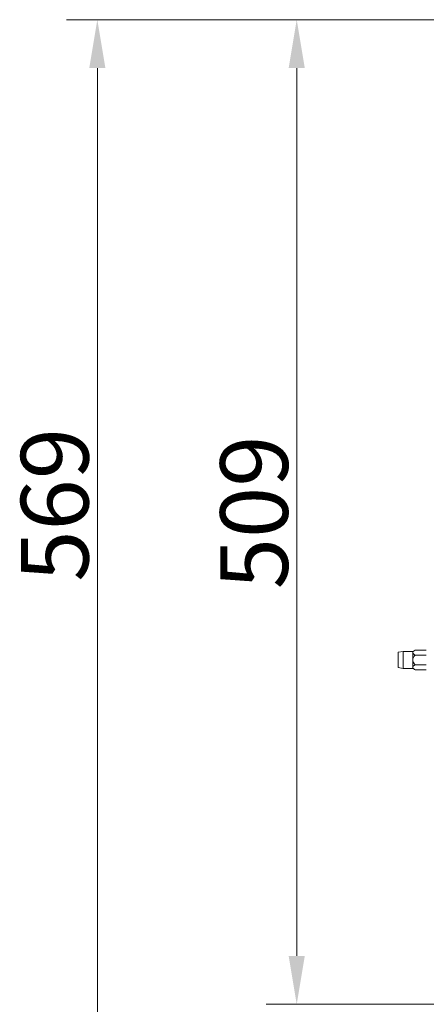
# Model space of a CAD drawing. Extents: x -2627 to 341, y -296 to 2630.
# Drawn here: x -2627 to -2417, y 67 to 576 of the extents above; entities that cross this region are included whole.
import ezdxf

# ---------------------------------------------------------------- set-up
doc = ezdxf.new("R2010")
doc.units = 0
doc.header["$LTSCALE"] = 5
doc.layers.add('Bemaßungen(Brunner)', color=7, linetype='Continuous', lineweight=25)
doc.layers.add('SLD-0', color=7, linetype='Continuous')
doc.styles.add('Brunner 2014', font='arial.ttf', dxfattribs={"height": 35})
doc.dimstyles.new('Brunner 2014', dxfattribs={"dimscale": 5, "dimtxt": 35, "dimasz": 5, "dimexe": 3.175, "dimexo": 0, "dimgap": 0.762, "dimtad": 1, "dimdec": 0, "dimrnd": 1e-08, "dimtxsty": 'Brunner 2014', "dimcen": 0.09, "dimdle": 10, "dimclrd": 7, "dimclre": 7, "dimclrt": 7, "dimadec": 1, "dimazin": 2, "dimtfac": 0.666667, "dimtdec": 0, "dimtmove": 0, "dimatfit": 3, "dimldrblk": 'Filled-1', "dimfxl": 1, "dimtolj": 1, "dimlwd": 5, "dimlwe": 5, "dimarcsym": 0})

# ---------------------------------------------------------------- blocks, each defined once
blk = doc.blocks.new('*D82')
at = {"layer": 'Defpoints', "color": 0, "lineweight": 5, "transparency": 16777216}
for p in [(-2484.03, 576.15), (-2345, 576.15), (-2380, 67.15)]:
    blk.add_point(p, dxfattribs=at)
at = {"layer": 'SLD-0', "color": 7, "linetype": 'Continuous', "lineweight": 5, "transparency": 16777216}
for p, q in [((-2345, 576.15), (-2499.9, 576.15)), ((-2484.03, 92.15), (-2484.03, 551.15)), ((-2380, 67.15), (-2499.9, 67.15))]:
    blk.add_line(p, q, dxfattribs=at)
at = {"layer": 'SLD-0', "color": 7, "lineweight": 5, "transparency": 16777216}
for points in [[(-2488.19, 551.15), (-2479.86, 551.15), (-2484.03, 576.15)], [(-2488.19, 92.15), (-2479.86, 92.15), (-2484.03, 67.15)]]:
    blk.add_solid(points, dxfattribs=at)
at = {"layer": 'SLD-0', "color": 7, "lineweight": 9, "transparency": 16777216, "insert": (-2523.58, 321.44), "char_height": 35, "attachment_point": 2, "rotation": 90, "style": 'Brunner 2014'}
blk.add_mtext('\\A1;509', dxfattribs=at)
blk = doc.blocks.new('Filled-1')
at = {"color": 0}
for p, q in [((0, 0), (-1, 0.167)), ((-1, 0.167), (-1, -0.167)), ((-1, 0), (0, 0)), ((-1, -0.167), (0, 0))]:
    blk.add_line(p, q, dxfattribs=at)
at = {"color": 0, "flags": 128}
blk.add_lwpolyline([(-1, -0.167), (0, 0), (-1, 0.167), (-1, -0.167)], dxfattribs=at)
at = {"color": 0}
blk.add_solid([(-1, -0.167), (0, 0), (-1, 0.167), (-1, -0.167)], dxfattribs=at)
blk = doc.blocks.new('*D83')
at = {"layer": 'Defpoints', "color": 0, "lineweight": 5, "transparency": 16777216}
for p in [(-2587.16, 576.15), (-2345, 576.15), (-2311, 7.15)]:
    blk.add_point(p, dxfattribs=at)
at = {"layer": 'SLD-0', "color": 7, "linetype": 'Continuous', "lineweight": 5, "transparency": 16777216}
for p, q in [((-2345, 576.15), (-2603.03, 576.15)), ((-2587.16, 32.15), (-2587.16, 551.15)), ((-2311, 7.15), (-2603.03, 7.15))]:
    blk.add_line(p, q, dxfattribs=at)
at = {"layer": 'SLD-0', "color": 7, "lineweight": 5, "transparency": 16777216}
for points in [[(-2591.32, 551.15), (-2582.99, 551.15), (-2587.16, 576.15)], [(-2591.32, 32.15), (-2582.99, 32.15), (-2587.16, 7.15)]]:
    blk.add_solid(points, dxfattribs=at)
at = {"layer": 'SLD-0', "color": 7, "lineweight": 9, "transparency": 16777216, "insert": (-2626.71, 325.34), "char_height": 35, "attachment_point": 2, "rotation": 90, "style": 'Brunner 2014'}
blk.add_mtext('\\A1;569', dxfattribs=at)

msp = doc.modelspace()

# ---------------------------------------------------------------- linework, layer by layer
at = {"color": 0, "linetype": 'Continuous', "lineweight": 9}
for p, q in [((-2429, 249.55), (-2431.5, 249.1)), ((-2424, 249.55), (-2429, 249.55)), ((-2429, 249.55), (-2429, 245.15)), ((-2422.82, 250.23), (-2424, 249.55)), ((-2424, 249.55), (-2424, 248.96)), ((-2422.82, 250.23), (-2417, 250.23)), ((-2429, 245.15), (-2429, 240.75)), ((-2424, 248.96), (-2424, 245.15)), ((-2424, 245.15), (-2424, 241.33)), ((-2422.82, 247.69), (-2417, 247.69)), ((-2431.5, 241.19), (-2429, 240.75)), ((-2429, 240.75), (-2424, 240.75)), ((-2424, 241.33), (-2424, 240.75)), ((-2424, 240.75), (-2422.82, 240.06)), ((-2422.82, 242.61), (-2417, 242.61)), ((-2422.82, 240.06), (-2417, 240.06))]:
    msp.add_line(p, q, dxfattribs=at)
for points, knots in [([(-2422.82, 250.23), (-2423.17, 250), (-2423.73, 249.65), (-2423.99, 249.18), (-2424, 248.99), (-2424, 248.96)], [0, 0, 0, 0, 0.59918, 0.927946, 1, 1, 1, 1]), ([(-2424, 248.96), (-2423.97, 248.83), (-2423.91, 248.51), (-2423.45, 248.07), (-2423.01, 247.8), (-2422.82, 247.69)], [0, 0, 0, 0, 0.259116, 0.686771, 1, 1, 1, 1]), ([(-2422.82, 247.69), (-2422.91, 247.58), (-2423.3, 247.11), (-2423.8, 246.32), (-2423.99, 245.52), (-2424, 245.18), (-2424, 245.15)], [0, 0, 0, 0, 0.147846, 0.646523, 0.959224, 1, 1, 1, 1]), ([(-2424, 245.15), (-2423.97, 244.89), (-2423.91, 244.22), (-2423.43, 243.36), (-2423, 242.83), (-2422.82, 242.61)], [0, 0, 0, 0, 0.272187, 0.699107, 1, 1, 1, 1]), ([(-2422.82, 242.61), (-2423.17, 242.38), (-2423.73, 242.03), (-2423.99, 241.56), (-2424, 241.37), (-2424, 241.33)], [0, 0, 0, 0, 0.59918, 0.927946, 1, 1, 1, 1]), ([(-2424, 241.33), (-2423.97, 241.21), (-2423.91, 240.88), (-2423.45, 240.45), (-2423.01, 240.18), (-2422.82, 240.06)], [0, 0, 0, 0, 0.259116, 0.686771, 1, 1, 1, 1])]:
    msp.add_open_spline(points, degree=3, knots=knots, dxfattribs=at)
at = {"layer": 'Bemaßungen(Brunner)', "color": 0, "lineweight": 9}
msp.add_line((-2431.5, 249.1), (-2431.5, 241.19), dxfattribs=at)

# ---------------------------------------------------------------- dimensions: what is measured, and where the dimension line sits
at = {"layer": 'SLD-0', "lineweight": 9}
for base, p1, picture, middle in [((-2587.16, 576.15), (-2311, 7.15), '*D83', (-2587.16, 325.34)), ((-2484.03, 576.15), (-2380, 67.15), '*D82', (-2484.03, 321.44))]:
    dim = msp.add_linear_dim(base=base, p1=p1, p2=(-2345, 576.15), angle=90, dimstyle='Brunner 2014', dxfattribs=at)
    dim.commit()
    dim.dimension.update_dxf_attribs({"geometry": picture, "text_midpoint": middle, "dimtype": 160})

doc.saveas('drawing.dxf')
